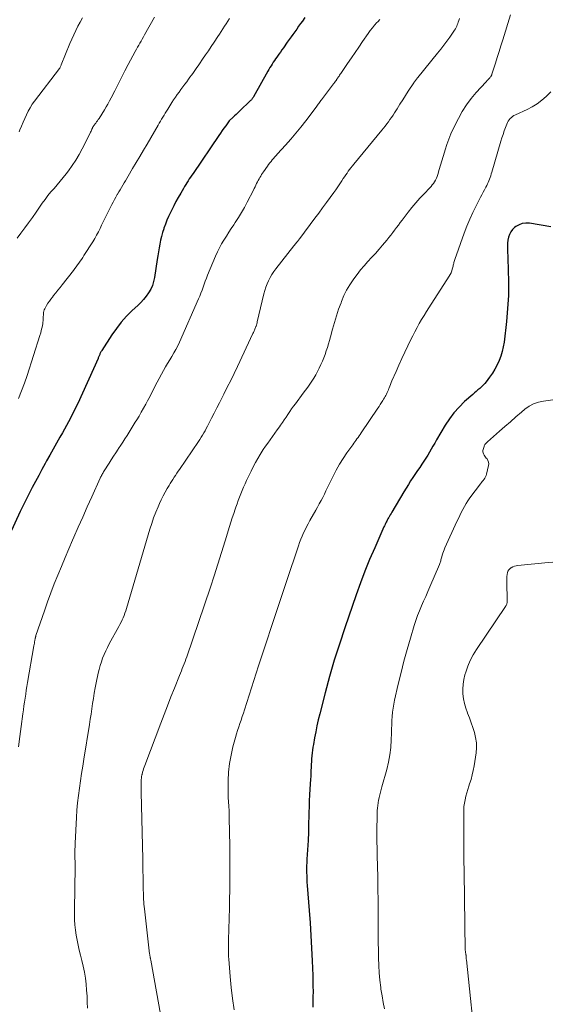
# Model space of a CAD drawing. Units: feet. Extents: x 1960000 to 1965000, y 540000 to 545000.
# Drawn here: x 1963093 to 1963211, y 540962 to 541180 of the extents above; entities that cross this region are included whole.
import ezdxf

# ---------------------------------------------------------------- set-up
doc = ezdxf.new("R2010")
doc.units = ezdxf.units.FT
doc.header["$LTSCALE"] = 100
doc.header["$MEASUREMENT"] = 0
doc.layers.add('CONTOUR INDEX', color=32, linetype='Continuous', lineweight=25)
doc.layers.add('CONTOUR INTERMEDIATE', color=40, linetype='Continuous', lineweight=15)

msp = doc.modelspace()

# ---------------------------------------------------------------- linework, layer by layer
at = {"layer": 'CONTOUR INDEX', "flags": 128}
for points, elevation in [([(1963156.56, 541180.33), (1963156.02, 541179.54), (1963155.61, 541178.95), (1963155.19, 541178.36), (1963154.78, 541177.76), (1963154.37, 541177.17), (1963153.95, 541176.58), (1963153.53, 541176), (1963153.11, 541175.41), (1963152.69, 541174.82), (1963151.83, 541173.61), (1963151.49, 541173.14), (1963151.15, 541172.67), (1963150.82, 541172.2), (1963150.49, 541171.72), (1963150.35, 541171.53), (1963150.09, 541171.15), (1963149.83, 541170.77), (1963149.58, 541170.39), (1963149.33, 541170), (1963149.09, 541169.62), (1963148.85, 541169.22), (1963148.62, 541168.83), (1963148.39, 541168.43), (1963145.18, 541162.72), (1963145.11, 541162.62), (1963145.05, 541162.51), (1963144.98, 541162.41), (1963144.91, 541162.31), (1963144.83, 541162.21), (1963144.75, 541162.11), (1963144.67, 541162.02), (1963144.58, 541161.94), (1963142.08, 541159.55), (1963141.71, 541159.2), (1963141.35, 541158.86), (1963140.98, 541158.52), (1963140.61, 541158.18), (1963139.89, 541157.52), (1963139.82, 541157.45), (1963139.05, 541156.35), (1963138.67, 541155.8), (1963138.3, 541155.26), (1963137.92, 541154.72), (1963137.55, 541154.17), (1963131.83, 541145.79), (1963131.55, 541145.38), (1963131.27, 541144.96), (1963131, 541144.55), (1963130.72, 541144.13), (1963130.46, 541143.7), (1963130.2, 541143.28), (1963129.94, 541142.85), (1963129.69, 541142.42), (1963129.1, 541141.41), (1963128.57, 541140.47), (1963128.05, 541139.52), (1963127.55, 541138.56), (1963127.07, 541137.59), (1963126.83, 541137.12), (1963126.43, 541136.26), (1963126.05, 541135.4), (1963125.7, 541134.52), (1963125.37, 541133.64), (1963125.33, 541133.5), (1963125.06, 541132.67), (1963124.82, 541131.83), (1963124.62, 541130.98), (1963124.45, 541130.12), (1963124.3, 541129.26), (1963124.16, 541128.4), (1963124.02, 541127.53), (1963123.89, 541126.67), (1963123.3, 541122.71), (1963123.11, 541121.81), (1963122.84, 541120.95), (1963122.45, 541120.13), (1963121.99, 541119.33), (1963121.45, 541118.59), (1963120.88, 541117.87), (1963120.26, 541117.18), (1963119.6, 541116.53), (1963118.37, 541115.38), (1963117.12, 541114.13), (1963115.94, 541112.83), (1963114.86, 541111.44), (1963113.85, 541110), (1963111.62, 541106.56), (1963111.53, 541106.41), (1963111.45, 541106.27), (1963111.37, 541106.12), (1963111.3, 541105.96), (1963111.3, 541105.95), (1963111.23, 541105.8), (1963111.17, 541105.65), (1963111.11, 541105.5), (1963111.05, 541105.35), (1963110.99, 541105.2), (1963110.93, 541105.06), (1963110.86, 541104.91), (1963110.8, 541104.76), (1963106.29, 541094.8), (1963105.9, 541093.98), (1963105.51, 541093.15), (1963105.09, 541092.34), (1963104.67, 541091.53), (1963104.23, 541090.72), (1963103.8, 541089.92), (1963103.35, 541089.12), (1963102.91, 541088.32), (1963102.34, 541087.3), (1963101.6, 541086), (1963100.87, 541084.69), (1963100.14, 541083.38), (1963099.42, 541082.07), (1963099.1, 541081.5), (1963098.37, 541080.18), (1963097.66, 541078.86), (1963096.95, 541077.54), (1963096.24, 541076.22), (1963095.55, 541074.88), (1963094.88, 541073.55), (1963094.22, 541072.2), (1963093.58, 541070.84), (1963087.56, 541057.93)], 1020), ([(1963211.03, 541133.92), (1963206.29, 541134.75), (1963205.48, 541134.78), (1963204.7, 541134.69), (1963203.98, 541134.41), (1963203.28, 541134), (1963202.99, 541133.77), (1963202.53, 541133.32), (1963202.14, 541132.83), (1963201.86, 541132.26), (1963201.65, 541131.65), (1963201.54, 541131), (1963201.45, 541130.34), (1963201.42, 541129.68), (1963201.42, 541129.01), (1963201.61, 541124.54), (1963201.67, 541121.64), (1963201.63, 541118.74), (1963201.46, 541115.85), (1963201.19, 541112.96), (1963200.66, 541108.4), (1963200.49, 541107.35), (1963200.27, 541106.32), (1963199.96, 541105.31), (1963199.59, 541104.31), (1963199.15, 541103.34), (1963198.65, 541102.41), (1963198.09, 541101.51), (1963197.48, 541100.63), (1963196.71, 541099.61), (1963196.38, 541099.22), (1963196.04, 541098.84), (1963195.68, 541098.48), (1963195.29, 541098.15), (1963194.9, 541097.82), (1963194.51, 541097.49), (1963194.12, 541097.16), (1963193.73, 541096.82), (1963191.94, 541095.22), (1963190.72, 541094.02), (1963189.58, 541092.76), (1963188.57, 541091.4), (1963187.63, 541089.97), (1963185.71, 541086.71), (1963185.32, 541086.04), (1963184.93, 541085.37), (1963184.54, 541084.69), (1963184.16, 541084.01), (1963183.77, 541083.34), (1963183.36, 541082.67), (1963182.94, 541082.02), (1963182.5, 541081.38), (1963182.45, 541081.32), (1963181.99, 541080.65), (1963181.52, 541079.98), (1963181.07, 541079.3), (1963180.62, 541078.62), (1963180.49, 541078.42), (1963179.99, 541077.64), (1963179.49, 541076.85), (1963179, 541076.05), (1963178.52, 541075.25), (1963175.82, 541070.75), (1963175.65, 541070.46), (1963175.48, 541070.16), (1963175.31, 541069.87), (1963175.15, 541069.57), (1963175.1, 541069.48), (1963174.97, 541069.23), (1963174.83, 541068.98), (1963174.7, 541068.73), (1963174.57, 541068.47), (1963174.44, 541068.22), (1963174.32, 541067.96), (1963174.2, 541067.7), (1963174.08, 541067.44), (1963172.03, 541062.84), (1963170.92, 541060.27), (1963169.86, 541057.68), (1963168.87, 541055.06), (1963167.93, 541052.42), (1963165.4, 541045.06), (1963164.22, 541041.5), (1963163.1, 541037.91), (1963162.06, 541034.31), (1963161.08, 541030.68), (1963159.88, 541026.07), (1963159.55, 541024.74), (1963159.25, 541023.4), (1963158.97, 541022.06), (1963158.72, 541020.71), (1963158.47, 541019.27), (1963158.36, 541018.63), (1963158.27, 541018), (1963158.2, 541017.37), (1963158.13, 541016.73), (1963158.08, 541016.09), (1963158.03, 541015.45), (1963157.99, 541014.81), (1963157.96, 541014.17), (1963157.96, 541014.15), (1963157.93, 541013.5), (1963157.9, 541012.84), (1963157.87, 541012.19), (1963157.83, 541011.54), (1963157.7, 541009.37), (1963157.62, 541008.08), (1963157.56, 541006.79), (1963157.51, 541005.5), (1963157.47, 541004.21), (1963157.43, 541002.85), (1963157.42, 541002.24), (1963157.41, 541001.63), (1963157.39, 541001.03), (1963157.38, 541000.42), (1963157.37, 540999.81), (1963157.35, 540999.2), (1963157.32, 540998.6), (1963157.29, 540997.99), (1963157.03, 540993.81), (1963157, 540993.08), (1963156.97, 540992.35), (1963156.97, 540991.62), (1963156.97, 540990.89), (1963156.99, 540990.17), (1963157.01, 540989.44), (1963157.05, 540988.71), (1963157.1, 540987.98), (1963157.52, 540982.49), (1963157.72, 540979.7), (1963157.9, 540976.9), (1963158.05, 540974.11), (1963158.18, 540971.31), (1963158.31, 540968.06), (1963158.34, 540966.89), (1963158.37, 540965.71), (1963158.38, 540964.54), (1963158.37, 540963.37), (1963158.37, 540963.12), (1963158.36, 540962.07), (1963158.36, 540961.02)], 1000)]:
    msp.add_lwpolyline(points, dxfattribs=dict(at, elevation=elevation))
at = {"layer": 'CONTOUR INTERMEDIATE', "flags": 128}
for points, elevation in [([(1963123.3, 541180.37), (1963121.09, 541176.45), (1963120.83, 541176), (1963120.57, 541175.54), (1963120.32, 541175.09), (1963120.06, 541174.64), (1963119.8, 541174.18), (1963119.54, 541173.73), (1963119.29, 541173.27), (1963119.04, 541172.81), (1963117.5, 541169.93), (1963116.73, 541168.48), (1963115.97, 541167.02), (1963115.22, 541165.56), (1963114.48, 541164.08), (1963113.69, 541162.49), (1963113.34, 541161.82), (1963112.99, 541161.15), (1963112.61, 541160.5), (1963112.22, 541159.85), (1963111.03, 541157.95), (1963110.86, 541157.69), (1963110.68, 541157.43), (1963110.49, 541157.19), (1963110.3, 541156.94), (1963110.06, 541156.66), (1963109.99, 541156.56), (1963109.91, 541156.46), (1963109.84, 541156.36), (1963109.77, 541156.26), (1963109.7, 541156.15), (1963109.64, 541156.04), (1963109.59, 541155.93), (1963109.54, 541155.82), (1963109.45, 541155.59), (1963109.35, 541155.36), (1963109.25, 541155.14), (1963109.15, 541154.91), (1963109.04, 541154.69), (1963107.32, 541151.25), (1963106.64, 541149.97), (1963105.9, 541148.72), (1963105.09, 541147.51), (1963104.24, 541146.34), (1963103.75, 541145.7), (1963103.09, 541144.87), (1963102.43, 541144.06), (1963101.75, 541143.26), (1963101.06, 541142.46), (1963100.37, 541141.67), (1963099.71, 541140.85), (1963099.07, 541140.01), (1963098.46, 541139.16), (1963097.09, 541137.17), (1963096.26, 541136), (1963095.43, 541134.83), (1963094.58, 541133.68), (1963093.73, 541132.53), (1963092.9, 541131.43)], 1028), ([(1963139.91, 541180.07), (1963139.54, 541179.5), (1963139.17, 541178.93), (1963138.8, 541178.36), (1963138.44, 541177.79), (1963138.07, 541177.23), (1963137.7, 541176.66), (1963137.32, 541176.09), (1963136.49, 541174.83), (1963135.86, 541173.89), (1963135.22, 541172.95), (1963134.59, 541172.01), (1963133.95, 541171.08), (1963133.25, 541170.07), (1963132.96, 541169.64), (1963132.66, 541169.21), (1963132.36, 541168.78), (1963132.06, 541168.36), (1963131.76, 541167.93), (1963131.46, 541167.51), (1963131.15, 541167.08), (1963130.84, 541166.66), (1963130.42, 541166.09), (1963129.99, 541165.52), (1963129.57, 541164.95), (1963129.15, 541164.37), (1963128.73, 541163.8), (1963128.32, 541163.22), (1963127.91, 541162.64), (1963127.52, 541162.05), (1963127.13, 541161.46), (1963126.23, 541160.04), (1963125.95, 541159.6), (1963125.68, 541159.15), (1963125.41, 541158.7), (1963125.15, 541158.25), (1963124.88, 541157.8), (1963124.62, 541157.34), (1963124.36, 541156.89), (1963124.09, 541156.44), (1963121.65, 541152.25), (1963120.85, 541150.9), (1963120.06, 541149.55), (1963119.26, 541148.2), (1963118.46, 541146.85), (1963117.44, 541145.15), (1963117.14, 541144.65), (1963116.85, 541144.16), (1963116.56, 541143.66), (1963116.27, 541143.16), (1963115.97, 541142.66), (1963115.68, 541142.17), (1963115.4, 541141.67), (1963115.11, 541141.17), (1963115.06, 541141.07), (1963114.75, 541140.52), (1963114.45, 541139.97), (1963114.15, 541139.41), (1963113.87, 541138.85), (1963112.69, 541136.51), (1963112.32, 541135.77), (1963111.96, 541135.02), (1963111.6, 541134.28), (1963111.24, 541133.54), (1963110.87, 541132.8), (1963110.49, 541132.07), (1963110.07, 541131.35), (1963109.64, 541130.65), (1963107.68, 541127.58), (1963107.4, 541127.15), (1963107.12, 541126.73), (1963106.83, 541126.32), (1963106.54, 541125.91), (1963106.24, 541125.5), (1963105.94, 541125.09), (1963105.64, 541124.69), (1963105.33, 541124.29), (1963102.87, 541121.07), (1963102.4, 541120.47), (1963101.93, 541119.87), (1963101.45, 541119.28), (1963100.96, 541118.69), (1963100.71, 541118.38), (1963100.36, 541117.94), (1963100.02, 541117.48), (1963099.71, 541117.01), (1963099.42, 541116.53), (1963099.15, 541116.07), (1963099.02, 541115.8), (1963098.9, 541115.53), (1963098.82, 541115.24), (1963098.76, 541114.95), (1963098.72, 541114.65), (1963098.69, 541114.35), (1963098.67, 541114.05), (1963098.66, 541113.75), (1963098.65, 541113.43), (1963098.63, 541113.13), (1963098.6, 541112.83), (1963098.55, 541112.52), (1963098.47, 541112.03), (1963098.36, 541111.49), (1963098.24, 541110.95), (1963098.1, 541110.42), (1963097.94, 541109.88), (1963095.11, 541101.03), (1963094.52, 541099.31), (1963093.88, 541097.6), (1963093.16, 541095.93)], 1024), ([(1963173.17, 541179.86), (1963172.72, 541179.39), (1963172.54, 541179.2), (1963172.02, 541178.62), (1963171.52, 541178.02), (1963171.04, 541177.41), (1963170.59, 541176.77), (1963169.35, 541174.97), (1963168.52, 541173.77), (1963167.7, 541172.56), (1963166.87, 541171.35), (1963166.05, 541170.14), (1963164.67, 541168.1), (1963164.54, 541167.91), (1963164.41, 541167.73), (1963164.28, 541167.54), (1963164.15, 541167.35), (1963164.04, 541167.19), (1963163.96, 541167.08), (1963163.89, 541166.98), (1963163.82, 541166.87), (1963163.75, 541166.76), (1963163.72, 541166.72), (1963163.66, 541166.64), (1963163.6, 541166.55), (1963163.55, 541166.46), (1963163.49, 541166.38), (1963163.43, 541166.29), (1963163.37, 541166.21), (1963163.31, 541166.12), (1963163.25, 541166.04), (1963162.93, 541165.6), (1963162.7, 541165.31), (1963162.48, 541165.01), (1963162.25, 541164.71), (1963162.03, 541164.41), (1963160.28, 541162.11), (1963160.13, 541161.91), (1963159.98, 541161.7), (1963159.83, 541161.5), (1963159.68, 541161.29), (1963159.53, 541161.09), (1963159.38, 541160.88), (1963159.23, 541160.68), (1963159.07, 541160.47), (1963156.76, 541157.4), (1963155.69, 541156.02), (1963154.59, 541154.66), (1963153.46, 541153.33), (1963152.3, 541152.03), (1963150.54, 541150.1), (1963150.24, 541149.77), (1963149.95, 541149.44), (1963149.66, 541149.11), (1963149.37, 541148.77), (1963149.09, 541148.43), (1963148.82, 541148.09), (1963148.55, 541147.74), (1963148.3, 541147.38), (1963147.43, 541146.13), (1963147.22, 541145.82), (1963147.01, 541145.51), (1963146.81, 541145.19), (1963146.62, 541144.87), (1963146.43, 541144.54), (1963146.25, 541144.22), (1963146.08, 541143.88), (1963145.91, 541143.55), (1963145.89, 541143.51), (1963145.72, 541143.15), (1963145.55, 541142.79), (1963145.37, 541142.44), (1963145.19, 541142.08), (1963143.8, 541139.37), (1963143.19, 541138.23), (1963142.55, 541137.1), (1963141.88, 541135.99), (1963141.18, 541134.9), (1963140.86, 541134.41), (1963140.3, 541133.57), (1963139.75, 541132.73), (1963139.21, 541131.88), (1963138.67, 541131.02), (1963138.16, 541130.16), (1963137.67, 541129.28), (1963137.23, 541128.37), (1963136.81, 541127.45), (1963135.04, 541123.23), (1963134.77, 541122.57), (1963134.51, 541121.92), (1963134.27, 541121.25), (1963134.04, 541120.59), (1963133.81, 541119.92), (1963133.56, 541119.26), (1963133.3, 541118.6), (1963133.03, 541117.95), (1963128.82, 541108.4), (1963128.44, 541107.59), (1963128.03, 541106.78), (1963127.6, 541106), (1963127.13, 541105.23), (1963126.66, 541104.46), (1963126.2, 541103.69), (1963125.75, 541102.9), (1963125.31, 541102.12), (1963123.88, 541099.53), (1963123.61, 541099.02), (1963123.34, 541098.51), (1963123.08, 541097.99), (1963122.83, 541097.47), (1963122.58, 541096.95), (1963122.32, 541096.43), (1963122.05, 541095.92), (1963121.77, 541095.41), (1963121.36, 541094.66), (1963120.87, 541093.77), (1963120.37, 541092.89), (1963119.87, 541092.02), (1963119.36, 541091.15), (1963119.05, 541090.63), (1963118.61, 541089.89), (1963118.16, 541089.15), (1963117.7, 541088.42), (1963117.23, 541087.7), (1963116.76, 541086.97), (1963116.29, 541086.25), (1963115.82, 541085.53), (1963115.35, 541084.8), (1963115.27, 541084.68), (1963114.76, 541083.9), (1963114.25, 541083.11), (1963113.74, 541082.33), (1963113.24, 541081.54), (1963112.15, 541079.85), (1963112.03, 541079.65), (1963111.91, 541079.45), (1963111.79, 541079.26), (1963111.68, 541079.06), (1963111.56, 541078.85), (1963111.46, 541078.65), (1963111.36, 541078.44), (1963111.26, 541078.23), (1963109.4, 541074.11), (1963108.4, 541071.87), (1963107.41, 541069.63), (1963106.42, 541067.39), (1963105.44, 541065.15), (1963105.16, 541064.51), (1963104.33, 541062.58), (1963103.5, 541060.64), (1963102.69, 541058.71), (1963101.88, 541056.76), (1963101.1, 541054.81), (1963100.34, 541052.85), (1963099.62, 541050.88), (1963098.93, 541048.89), (1963097.06, 541043.36), (1963097.03, 541043.28), (1963097.01, 541043.2), (1963096.99, 541043.13), (1963096.97, 541043.05), (1963096.95, 541042.97), (1963096.93, 541042.89), (1963096.91, 541042.81), (1963096.9, 541042.73), (1963096.82, 541042.29), (1963096.76, 541041.99), (1963096.71, 541041.7), (1963096.65, 541041.4), (1963096.6, 541041.1), (1963095.2, 541032.98), (1963095.05, 541032.12), (1963094.91, 541031.25), (1963094.78, 541030.38), (1963094.66, 541029.52), (1963094.53, 541028.65), (1963094.41, 541027.78), (1963094.3, 541026.91), (1963094.18, 541026.04), (1963093.81, 541023.25), (1963093.51, 541020.99), (1963093.2, 541018.73)], 1016), ([(1963107.34, 541180.23), (1963106.83, 541179.31), (1963106.35, 541178.38), (1963105.88, 541177.43), (1963105.43, 541176.48), (1963105, 541175.52), (1963104.59, 541174.55), (1963102.67, 541169.86), (1963102.61, 541169.73), (1963102.56, 541169.6), (1963102.5, 541169.46), (1963102.45, 541169.33), (1963102.35, 541169.09), (1963102.3, 541169), (1963096.75, 541161.81), (1963096.23, 541161.08), (1963095.75, 541160.33), (1963095.33, 541159.54), (1963094.95, 541158.74), (1963094.59, 541157.91), (1963094.23, 541157.09), (1963093.87, 541156.27), (1963093.51, 541155.45), (1963093.31, 541154.99)], 1032), ([(1963190.8, 541180.12), (1963190.64, 541179.62), (1963190.54, 541179.31), (1963190.43, 541179), (1963190.31, 541178.7), (1963190.18, 541178.4), (1963190.04, 541178.1), (1963189.89, 541177.81), (1963189.72, 541177.54), (1963189.54, 541177.26), (1963188.64, 541175.98), (1963187.99, 541175.08), (1963187.33, 541174.19), (1963186.65, 541173.31), (1963185.96, 541172.44), (1963181.58, 541167.04), (1963181.46, 541166.9), (1963181.35, 541166.75), (1963181.24, 541166.6), (1963181.12, 541166.45), (1963181.01, 541166.3), (1963180.9, 541166.15), (1963180.8, 541166), (1963180.7, 541165.84), (1963179.48, 541163.96), (1963178.85, 541163), (1963178.24, 541162.04), (1963177.62, 541161.08), (1963177, 541160.11), (1963176.42, 541159.19), (1963176.09, 541158.69), (1963175.76, 541158.19), (1963175.42, 541157.7), (1963175.08, 541157.22), (1963174.72, 541156.74), (1963174.36, 541156.27), (1963173.99, 541155.8), (1963173.62, 541155.34), (1963167.4, 541147.8), (1963167.09, 541147.42), (1963166.79, 541147.03), (1963166.49, 541146.63), (1963166.2, 541146.24), (1963165.92, 541145.83), (1963165.64, 541145.43), (1963165.36, 541145.02), (1963165.09, 541144.61), (1963164.76, 541144.12), (1963164.33, 541143.46), (1963163.88, 541142.81), (1963163.43, 541142.16), (1963162.97, 541141.52), (1963162.21, 541140.47), (1963161.36, 541139.3), (1963160.51, 541138.14), (1963159.65, 541136.98), (1963158.79, 541135.83), (1963155.46, 541131.38), (1963155.39, 541131.28), (1963155.31, 541131.18), (1963155.24, 541131.08), (1963155.17, 541130.99), (1963155.09, 541130.89), (1963155.01, 541130.79), (1963154.94, 541130.7), (1963154.86, 541130.6), (1963154.72, 541130.44), (1963154.58, 541130.26), (1963154.43, 541130.09), (1963154.29, 541129.91), (1963154.15, 541129.73), (1963150.13, 541124.63), (1963149.68, 541124.01), (1963149.25, 541123.37), (1963148.87, 541122.7), (1963148.52, 541122.01), (1963148.22, 541121.3), (1963147.95, 541120.59), (1963147.72, 541119.85), (1963147.52, 541119.11), (1963146.05, 541112.92), (1963145.99, 541112.67), (1963145.92, 541112.43), (1963145.85, 541112.18), (1963145.77, 541111.94), (1963145.74, 541111.85), (1963145.67, 541111.65), (1963145.6, 541111.46), (1963145.52, 541111.26), (1963145.44, 541111.07), (1963145.35, 541110.87), (1963145.27, 541110.68), (1963145.18, 541110.49), (1963145.09, 541110.3), (1963141.64, 541102.97), (1963140.91, 541101.43), (1963140.17, 541099.9), (1963139.41, 541098.38), (1963138.64, 541096.86), (1963138.26, 541096.11), (1963137.67, 541094.97), (1963137.09, 541093.83), (1963136.51, 541092.68), (1963135.92, 541091.54), (1963135.27, 541090.24), (1963135.01, 541089.75), (1963134.75, 541089.25), (1963134.48, 541088.76), (1963134.2, 541088.28), (1963133.92, 541087.8), (1963133.63, 541087.32), (1963133.32, 541086.85), (1963133.02, 541086.38), (1963128.85, 541080.21), (1963128.55, 541079.77), (1963128.25, 541079.33), (1963127.96, 541078.88), (1963127.66, 541078.44), (1963127.37, 541077.99), (1963127.08, 541077.54), (1963126.8, 541077.09), (1963126.52, 541076.63), (1963126.11, 541075.95), (1963125.65, 541075.14), (1963125.21, 541074.32), (1963124.8, 541073.48), (1963124.41, 541072.63), (1963124.09, 541071.91), (1963123.59, 541070.69), (1963123.11, 541069.45), (1963122.68, 541068.2), (1963122.28, 541066.93), (1963117.09, 541049.4), (1963116.92, 541048.88), (1963116.75, 541048.36), (1963116.55, 541047.85), (1963116.34, 541047.34), (1963116.12, 541046.85), (1963115.89, 541046.35), (1963115.64, 541045.86), (1963115.39, 541045.38), (1963113.28, 541041.53), (1963112.88, 541040.76), (1963112.49, 541039.98), (1963112.15, 541039.18), (1963111.82, 541038.37), (1963111.53, 541037.55), (1963111.26, 541036.72), (1963111.04, 541035.88), (1963110.84, 541035.03), (1963110.4, 541032.92), (1963110.17, 541031.77), (1963109.96, 541030.63), (1963109.77, 541029.47), (1963109.6, 541028.32), (1963109.43, 541027.16), (1963109.26, 541026), (1963109.09, 541024.85), (1963108.9, 541023.69), (1963107.66, 541016.02), (1963107.41, 541014.41), (1963107.15, 541012.8), (1963106.91, 541011.19), (1963106.67, 541009.58), (1963106.45, 541007.96), (1963106.27, 541006.35), (1963106.13, 541004.72), (1963106.03, 541003.1), (1963105.74, 540997.36), (1963105.71, 540996.68), (1963105.69, 540996.01), (1963105.69, 540995.33), (1963105.69, 540994.65), (1963105.69, 540993.98), (1963105.7, 540993.3), (1963105.7, 540992.62), (1963105.71, 540991.95), (1963105.71, 540991.72), (1963105.71, 540990.93), (1963105.7, 540990.14), (1963105.69, 540989.35), (1963105.68, 540988.56), (1963105.58, 540981.53), (1963105.6, 540980.39), (1963105.65, 540979.26), (1963105.78, 540978.13), (1963105.94, 540977), (1963106.16, 540975.88), (1963106.39, 540974.76), (1963106.64, 540973.65), (1963106.92, 540972.54), (1963107.21, 540971.42), (1963107.52, 540970.12), (1963107.79, 540968.82), (1963107.99, 540967.5), (1963108.16, 540966.17), (1963108.27, 540964.84), (1963108.36, 540963.51), (1963108.41, 540962.17), (1963108.44, 540960.84)], 1012), ([(1963202.12, 541180.94), (1963200.37, 541175.36), (1963199.97, 541174.07), (1963199.56, 541172.78), (1963199.16, 541171.49), (1963198.76, 541170.2), (1963198, 541167.78), (1963197.98, 541167.7), (1963197.95, 541167.63), (1963197.92, 541167.55), (1963197.88, 541167.48), (1963197.84, 541167.41), (1963197.8, 541167.34), (1963197.75, 541167.27), (1963197.71, 541167.2), (1963197.61, 541167.07), (1963197.51, 541166.95), (1963197.4, 541166.82), (1963197.29, 541166.7), (1963197.18, 541166.58), (1963197.14, 541166.54), (1963197.01, 541166.4), (1963196.88, 541166.27), (1963196.75, 541166.13), (1963196.62, 541165.99), (1963194.51, 541163.68), (1963193.39, 541162.34), (1963192.35, 541160.95), (1963191.43, 541159.48), (1963190.58, 541157.96), (1963189.44, 541155.68), (1963188.91, 541154.54), (1963188.42, 541153.38), (1963187.99, 541152.19), (1963187.6, 541150.99), (1963187.46, 541150.5), (1963187.17, 541149.53), (1963186.89, 541148.56), (1963186.6, 541147.59), (1963186.32, 541146.62), (1963186, 541145.52), (1963185.85, 541145.11), (1963185.69, 541144.7), (1963185.5, 541144.31), (1963185.28, 541143.93), (1963185.04, 541143.56), (1963184.78, 541143.21), (1963184.5, 541142.87), (1963184.21, 541142.55), (1963182.95, 541141.24), (1963182.04, 541140.26), (1963181.14, 541139.25), (1963180.29, 541138.22), (1963179.45, 541137.16), (1963178.13, 541135.44), (1963177.71, 541134.89), (1963177.28, 541134.33), (1963176.86, 541133.77), (1963176.44, 541133.21), (1963176.02, 541132.65), (1963175.59, 541132.1), (1963175.15, 541131.55), (1963174.71, 541131.01), (1963173.78, 541129.9), (1963172.99, 541128.96), (1963172.18, 541128.04), (1963171.36, 541127.12), (1963170.54, 541126.22), (1963169.72, 541125.31), (1963168.92, 541124.38), (1963168.16, 541123.41), (1963167.43, 541122.43), (1963167.27, 541122.21), (1963166.52, 541121.07), (1963165.83, 541119.9), (1963165.24, 541118.69), (1963164.71, 541117.43), (1963164.58, 541117.11), (1963164.06, 541115.66), (1963163.57, 541114.2), (1963163.11, 541112.73), (1963162.69, 541111.25), (1963162.23, 541109.57), (1963162.02, 541108.79), (1963161.79, 541108), (1963161.56, 541107.23), (1963161.32, 541106.45), (1963161.06, 541105.68), (1963160.78, 541104.92), (1963160.48, 541104.17), (1963160.15, 541103.43), (1963159.77, 541102.6), (1963159.41, 541101.87), (1963159.02, 541101.15), (1963158.6, 541100.44), (1963158.15, 541099.76), (1963157.68, 541099.08), (1963157.2, 541098.41), (1963156.72, 541097.75), (1963156.23, 541097.09), (1963154.48, 541094.75), (1963154.05, 541094.17), (1963153.63, 541093.58), (1963153.22, 541092.99), (1963152.81, 541092.39), (1963152.41, 541091.79), (1963152.01, 541091.19), (1963151.6, 541090.59), (1963151.2, 541089.99), (1963150.97, 541089.66), (1963150.46, 541088.93), (1963149.95, 541088.2), (1963149.43, 541087.48), (1963148.91, 541086.76), (1963148.39, 541086.04), (1963147.88, 541085.31), (1963147.38, 541084.58), (1963146.9, 541083.83), (1963146.71, 541083.53), (1963146.16, 541082.63), (1963145.63, 541081.7), (1963145.14, 541080.76), (1963144.67, 541079.81), (1963143.69, 541077.71), (1963143.36, 541076.99), (1963143.03, 541076.26), (1963142.72, 541075.53), (1963142.41, 541074.79), (1963142.12, 541074.05), (1963141.83, 541073.31), (1963141.56, 541072.56), (1963141.29, 541071.81), (1963141.14, 541071.41), (1963140.82, 541070.46), (1963140.5, 541069.5), (1963140.19, 541068.54), (1963139.9, 541067.57), (1963138.93, 541064.35), (1963138.15, 541061.78), (1963137.35, 541059.21), (1963136.52, 541056.65), (1963135.66, 541054.1), (1963130.44, 541038.7), (1963130.25, 541038.18), (1963130.06, 541037.65), (1963129.87, 541037.13), (1963129.66, 541036.61), (1963129.45, 541036.09), (1963129.25, 541035.57), (1963129.04, 541035.05), (1963128.83, 541034.53), (1963127.7, 541031.7), (1963126.93, 541029.77), (1963126.17, 541027.83), (1963125.42, 541025.89), (1963124.68, 541023.94), (1963121.15, 541014.57), (1963121.02, 541014.21), (1963120.89, 541013.84), (1963120.78, 541013.47), (1963120.67, 541013.1), (1963120.53, 541012.61), (1963120.5, 541012.49), (1963120.47, 541012.36), (1963120.44, 541012.23), (1963120.42, 541012.1), (1963120.41, 541011.97), (1963120.4, 541011.84), (1963120.39, 541011.71), (1963120.38, 541011.58), (1963120.36, 541010.77), (1963120.35, 541010.23), (1963120.34, 541009.69), (1963120.35, 541009.16), (1963120.35, 541008.62), (1963120.68, 540993.93), (1963120.71, 540992.59), (1963120.74, 540991.26), (1963120.77, 540989.92), (1963120.79, 540988.58), (1963120.82, 540986.93), (1963120.84, 540986.42), (1963120.85, 540985.9), (1963120.87, 540985.39), (1963120.89, 540984.88), (1963120.92, 540984.36), (1963120.95, 540983.85), (1963121, 540983.34), (1963121.06, 540982.83), (1963122.22, 540972.87), (1963122.24, 540972.73), (1963122.26, 540972.58), (1963122.28, 540972.44), (1963122.31, 540972.29), (1963122.33, 540972.18), (1963122.35, 540972.09), (1963122.37, 540972.01), (1963122.39, 540971.92), (1963122.41, 540971.83), (1963122.43, 540971.74), (1963122.44, 540971.66), (1963122.46, 540971.57), (1963122.48, 540971.48), (1963126.58, 540948.37)], 1008), ([(1963211.02, 541163.87), (1963209.99, 541162.85), (1963209.03, 541162), (1963208.01, 541161.22), (1963206.92, 541160.55), (1963205.78, 541159.95), (1963203.18, 541158.77), (1963202.86, 541158.6), (1963202.56, 541158.41), (1963202.28, 541158.18), (1963202.02, 541157.93), (1963201.78, 541157.65), (1963201.58, 541157.36), (1963201.4, 541157.04), (1963201.26, 541156.71), (1963200.96, 541155.92), (1963200.7, 541155.17), (1963200.44, 541154.43), (1963200.2, 541153.67), (1963199.97, 541152.92), (1963197.94, 541146.02), (1963197.83, 541145.65), (1963197.71, 541145.27), (1963197.58, 541144.9), (1963197.45, 541144.52), (1963197.31, 541144.16), (1963197.16, 541143.79), (1963196.99, 541143.43), (1963196.82, 541143.08), (1963196.62, 541142.69), (1963196.34, 541142.14), (1963196.06, 541141.59), (1963195.78, 541141.04), (1963195.49, 541140.49), (1963194.52, 541138.62), (1963193.79, 541137.13), (1963193.09, 541135.61), (1963192.45, 541134.07), (1963191.86, 541132.51), (1963189.76, 541126.68), (1963189.69, 541126.48), (1963189.63, 541126.27), (1963189.57, 541126.06), (1963189.53, 541125.84), (1963189.48, 541125.63), (1963189.43, 541125.42), (1963189.38, 541125.2), (1963189.33, 541124.99), (1963189.22, 541124.57), (1963189.09, 541124.16), (1963188.94, 541123.75), (1963188.75, 541123.37), (1963188.53, 541122.99), (1963184.04, 541116.02), (1963183.49, 541115.15), (1963182.95, 541114.27), (1963182.42, 541113.39), (1963181.91, 541112.5), (1963181.4, 541111.6), (1963180.92, 541110.69), (1963180.45, 541109.78), (1963179.99, 541108.85), (1963179.37, 541107.56), (1963178.7, 541106.15), (1963178.05, 541104.74), (1963177.4, 541103.32), (1963176.77, 541101.9), (1963175.85, 541099.8), (1963175.69, 541099.42), (1963175.53, 541099.04), (1963175.38, 541098.66), (1963175.24, 541098.28), (1963175.19, 541098.13), (1963175.07, 541097.82), (1963174.95, 541097.51), (1963174.81, 541097.2), (1963174.67, 541096.9), (1963174.52, 541096.6), (1963174.36, 541096.31), (1963174.2, 541096.02), (1963174.02, 541095.74), (1963173.83, 541095.44), (1963173.55, 541095.01), (1963173.27, 541094.59), (1963172.99, 541094.16), (1963172.7, 541093.74), (1963169.03, 541088.26), (1963168.81, 541087.93), (1963168.58, 541087.6), (1963168.35, 541087.28), (1963168.11, 541086.95), (1963167.87, 541086.63), (1963167.64, 541086.31), (1963167.4, 541085.99), (1963167.17, 541085.66), (1963165.9, 541083.85), (1963165.06, 541082.6), (1963164.26, 541081.32), (1963163.53, 541080.01), (1963162.83, 541078.68), (1963161.97, 541076.93), (1963161.61, 541076.2), (1963161.25, 541075.47), (1963160.89, 541074.74), (1963160.53, 541074), (1963160.16, 541073.28), (1963159.78, 541072.55), (1963159.39, 541071.84), (1963158.99, 541071.13), (1963157.68, 541068.84), (1963157.31, 541068.17), (1963156.95, 541067.49), (1963156.61, 541066.81), (1963156.28, 541066.12), (1963155.97, 541065.42), (1963155.68, 541064.71), (1963155.41, 541064), (1963155.15, 541063.28), (1963152.5, 541055.39), (1963150.94, 541050.71), (1963149.39, 541046.04), (1963147.87, 541041.35), (1963146.35, 541036.66), (1963143.24, 541026.96), (1963142.99, 541026.19), (1963142.73, 541025.42), (1963142.46, 541024.66), (1963142.19, 541023.89), (1963141.93, 541023.13), (1963141.67, 541022.35), (1963141.44, 541021.58), (1963141.22, 541020.8), (1963140.65, 541018.71), (1963140.23, 541016.87), (1963139.9, 541015.01), (1963139.71, 541013.14), (1963139.62, 541011.26), (1963139.6, 541008.25), (1963139.6, 541007.76), (1963139.62, 541007.27), (1963139.65, 541006.78), (1963139.69, 541006.29), (1963139.73, 541005.8), (1963139.76, 541005.32), (1963139.79, 541004.83), (1963139.81, 541004.34), (1963139.86, 541002.2), (1963139.9, 541000.65), (1963139.93, 540999.09), (1963139.95, 540997.53), (1963139.96, 540995.97), (1963139.99, 540989.71), (1963139.99, 540988.88), (1963139.98, 540988.05), (1963139.97, 540987.22), (1963139.95, 540986.39), (1963139.93, 540985.56), (1963139.91, 540984.73), (1963139.89, 540983.91), (1963139.87, 540983.08), (1963139.67, 540975.94), (1963139.66, 540975.41), (1963139.65, 540974.89), (1963139.65, 540974.36), (1963139.65, 540973.83), (1963139.66, 540973.3), (1963139.68, 540972.77), (1963139.71, 540972.24), (1963139.75, 540971.71), (1963140.07, 540967.85), (1963140.3, 540965.39), (1963140.57, 540962.94), (1963140.9, 540960.49)], 1004), ([(1963211.47, 541095.61), (1963209.37, 541095.33), (1963208.26, 541095.08), (1963207.2, 541094.72), (1963206.22, 541094.18), (1963205.3, 541093.52), (1963204.52, 541092.87), (1963203.29, 541091.82), (1963202.06, 541090.76), (1963200.84, 541089.7), (1963199.63, 541088.63), (1963196.99, 541086.3), (1963196.87, 541086.19), (1963196.75, 541086.08), (1963196.64, 541085.96), (1963196.53, 541085.84), (1963196.44, 541085.71), (1963196.35, 541085.58), (1963196.28, 541085.44), (1963196.23, 541085.29), (1963196.03, 541084.61), (1963195.99, 541084.35), (1963195.98, 541084.1), (1963196.04, 541083.86), (1963196.13, 541083.61), (1963196.26, 541083.38), (1963196.4, 541083.15), (1963196.56, 541082.93), (1963196.72, 541082.72), (1963196.91, 541082.5), (1963197.11, 541082.17), (1963197.25, 541081.82), (1963197.28, 541081.45), (1963197.24, 541081.06), (1963196.79, 541079.15), (1963196.69, 541078.85), (1963196.58, 541078.56), (1963196.43, 541078.28), (1963196.25, 541078.02), (1963196.05, 541077.77), (1963195.86, 541077.51), (1963195.67, 541077.26), (1963195.47, 541077), (1963193.11, 541073.87), (1963192.68, 541073.26), (1963192.27, 541072.63), (1963191.89, 541071.99), (1963191.54, 541071.33), (1963191.2, 541070.66), (1963190.87, 541069.99), (1963190.55, 541069.31), (1963190.24, 541068.64), (1963187.56, 541062.81), (1963187.39, 541062.41), (1963187.23, 541062.02), (1963187.09, 541061.62), (1963186.97, 541061.21), (1963186.86, 541060.81), (1963186.8, 541060.6), (1963186.75, 541060.38), (1963186.7, 541060.17), (1963186.65, 541059.96), (1963186.6, 541059.75), (1963186.55, 541059.54), (1963186.47, 541059.33), (1963186.39, 541059.13), (1963184.25, 541054.19), (1963183.78, 541053.13), (1963183.32, 541052.07), (1963182.86, 541051), (1963182.4, 541049.94), (1963181.96, 541048.87), (1963181.54, 541047.79), (1963181.16, 541046.7), (1963180.8, 541045.59), (1963179.95, 541042.79), (1963179.22, 541040.27), (1963178.52, 541037.74), (1963177.87, 541035.2), (1963177.25, 541032.64), (1963176.43, 541029.09), (1963176.24, 541028.19), (1963176.09, 541027.28), (1963175.98, 541026.38), (1963175.9, 541025.46), (1963175.85, 541024.54), (1963175.8, 541023.63), (1963175.77, 541022.71), (1963175.73, 541021.79), (1963175.69, 541020.27), (1963175.58, 541018.6), (1963175.39, 541016.94), (1963175.08, 541015.3), (1963174.69, 541013.67), (1963173.64, 541009.88), (1963173.48, 541009.29), (1963173.33, 541008.69), (1963173.18, 541008.1), (1963173.03, 541007.51), (1963173.02, 541007.45), (1963172.89, 541006.88), (1963172.79, 541006.31), (1963172.71, 541005.74), (1963172.65, 541005.16), (1963172.61, 541004.59), (1963172.58, 541004.01), (1963172.56, 541003.43), (1963172.55, 541002.85), (1963172.53, 541000.88), (1963172.53, 540999.31), (1963172.54, 540997.74), (1963172.56, 540996.18), (1963172.59, 540994.61), (1963172.7, 540989.93), (1963172.73, 540988.32), (1963172.76, 540986.72), (1963172.77, 540985.12), (1963172.77, 540983.51), (1963172.77, 540981.91), (1963172.78, 540980.31), (1963172.79, 540978.7), (1963172.81, 540977.1), (1963172.88, 540971.96), (1963172.93, 540970.31), (1963173.02, 540968.66), (1963173.18, 540967.02), (1963173.38, 540965.38), (1963173.43, 540965.05), (1963173.66, 540963.58), (1963173.91, 540962.11), (1963174.21, 540960.65)], 996), ([(1963211.44, 541059.66), (1963210.45, 541059.57), (1963203.74, 541058.91), (1963203.35, 541058.84), (1963202.97, 541058.75), (1963202.61, 541058.6), (1963202.26, 541058.42), (1963202.19, 541058.38), (1963201.92, 541058.17), (1963201.7, 541057.93), (1963201.54, 541057.63), (1963201.43, 541057.31), (1963201.37, 541056.98), (1963201.34, 541056.79), (1963201.31, 541056.6), (1963201.3, 541056.41), (1963201.29, 541056.21), (1963201.29, 541056.02), (1963201.29, 541055.82), (1963201.29, 541055.63), (1963201.29, 541055.43), (1963201.36, 541050.93), (1963201.35, 541050.78), (1963201.34, 541050.63), (1963201.3, 541050.49), (1963201.26, 541050.34), (1963201.21, 541050.2), (1963201.15, 541050.07), (1963201.08, 541049.94), (1963201, 541049.81), (1963194.57, 541040.26), (1963193.85, 541039.08), (1963193.2, 541037.86), (1963192.66, 541036.58), (1963192.19, 541035.27), (1963192.01, 541034.68), (1963191.76, 541033.63), (1963191.59, 541032.58), (1963191.54, 541031.52), (1963191.57, 541030.44), (1963191.71, 541029.38), (1963191.92, 541028.32), (1963192.21, 541027.29), (1963192.57, 541026.27), (1963192.6, 541026.18), (1963193.01, 541025.13), (1963193.4, 541024.06), (1963193.76, 541022.99), (1963194.11, 541021.91), (1963194.12, 541021.88), (1963194.38, 541020.77), (1963194.54, 541019.65), (1963194.55, 541018.53), (1963194.46, 541017.39), (1963194.04, 541014.52), (1963193.86, 541013.5), (1963193.64, 541012.49), (1963193.36, 541011.49), (1963193.04, 541010.51), (1963192.87, 541010.03), (1963192.62, 541009.29), (1963192.4, 541008.54), (1963192.2, 541007.79), (1963192.03, 541007.02), (1963191.9, 541006.25), (1963191.8, 541005.48), (1963191.75, 541004.7), (1963191.73, 541003.92), (1963191.77, 540994.29), (1963191.78, 540993.87), (1963191.78, 540993.45), (1963191.79, 540993.03), (1963191.8, 540992.61), (1963191.81, 540992.19), (1963191.82, 540991.77), (1963191.83, 540991.35), (1963191.84, 540990.93), (1963192.09, 540973.58), (1963192.1, 540973.46), (1963192.11, 540973.33), (1963192.13, 540973.2), (1963192.15, 540973.07), (1963192.18, 540972.96), (1963192.19, 540972.89), (1963192.21, 540972.82), (1963192.23, 540972.75), (1963192.24, 540972.67), (1963192.26, 540972.6), (1963192.27, 540972.53), (1963192.28, 540972.46), (1963192.28, 540972.39), (1963192.29, 540972.19), (1963192.29, 540972.02), (1963192.3, 540971.85), (1963192.31, 540971.68), (1963192.33, 540971.51), (1963194.46, 540950.85)], 992)]:
    msp.add_lwpolyline(points, dxfattribs=dict(at, elevation=elevation))

doc.saveas('drawing.dxf')
